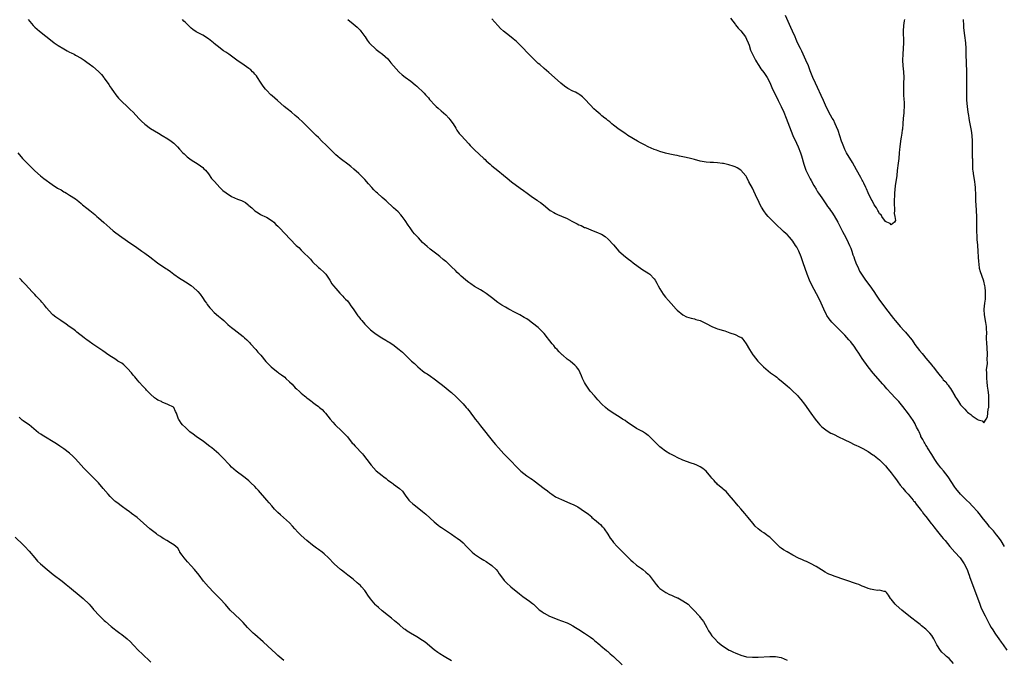
# Model space of a CAD drawing. Units: inches. Extents: x 2631000 to 2634000, y 1464000 to 1467000.
# Drawn here: x 2631910 to 2632250, y 1465274 to 1465495 of the extents above; entities that cross this region are included whole.
import ezdxf

# ---------------------------------------------------------------- set-up
doc = ezdxf.new("R2010")
doc.units = ezdxf.units.IN
doc.header["$MEASUREMENT"] = 0
doc.layers.add('LD26311464_10ft', color=2, linetype='Continuous')

msp = doc.modelspace()

# ---------------------------------------------------------------- linework, layer by layer
at = {"layer": 'LD26311464_10ft'}
for points, elevation in [([(2631912.68, 1465495), (2631914.43, 1465493), (2631915, 1465492.42), (2631915.73, 1465491.73), (2631916.54, 1465491), (2631921, 1465487.5), (2631921.69, 1465487), (2631923, 1465486.1), (2631925, 1465484.87), (2631926.18, 1465484.18), (2631927, 1465483.77), (2631927.49, 1465483.49), (2631928.54, 1465483), (2631929, 1465482.76), (2631931, 1465481.64), (2631932.02, 1465481), (2631933, 1465480.32), (2631933.74, 1465479.74), (2631935, 1465478.84), (2631937, 1465477.11), (2631938.01, 1465476.01), (2631938.83, 1465475), (2631939, 1465474.77), (2631940.54, 1465472.54), (2631941, 1465471.82), (2631941.34, 1465471.34), (2631941.54, 1465471), (2631942.16, 1465470.16), (2631942.95, 1465469), (2631943.91, 1465467.91), (2631944.73, 1465467), (2631945, 1465466.74), (2631946.95, 1465464.95), (2631947.97, 1465463.97), (2631948.91, 1465463), (2631950.88, 1465460.88), (2631951.87, 1465459.87), (2631953, 1465458.86), (2631955, 1465457.38), (2631957.71, 1465455.71), (2631958.98, 1465455), (2631961, 1465453.76), (2631962.11, 1465453), (2631962.61, 1465452.61), (2631963, 1465452.29), (2631964.28, 1465451), (2631965, 1465450.2), (2631966.14, 1465449), (2631966.57, 1465448.57), (2631967.63, 1465447.63), (2631969, 1465446.6), (2631971.45, 1465445), (2631973, 1465443.88), (2631973.42, 1465443.42), (2631973.92, 1465443), (2631975, 1465441.66), (2631976.09, 1465440.09), (2631977.04, 1465439.04), (2631978.96, 1465437), (2631980, 1465436), (2631981.12, 1465435.12), (2631983, 1465433.93), (2631985, 1465433.01), (2631986.47, 1465432.47), (2631987.78, 1465431.78), (2631988.69, 1465431), (2631989, 1465430.77), (2631989.96, 1465429.96), (2631991, 1465428.96), (2631992.22, 1465428.22), (2631993, 1465427.7), (2631993.45, 1465427.45), (2631994.48, 1465427), (2631995, 1465426.72), (2631997, 1465425.46), (2631997.58, 1465425), (2631998.26, 1465424.26), (2631999, 1465423.6), (2631999.27, 1465423.27), (2631999.57, 1465423), (2632003.18, 1465419.19), (2632005.36, 1465417), (2632006.23, 1465416.23), (2632007, 1465415.39), (2632007.38, 1465415), (2632010.21, 1465412.21), (2632011, 1465411.31), (2632013, 1465409.37), (2632013.46, 1465409), (2632015, 1465407.63), (2632015.6, 1465407), (2632016.98, 1465404.98), (2632017.68, 1465403.68), (2632018.25, 1465403), (2632019, 1465402.07), (2632020.43, 1465400.43), (2632021, 1465399.9), (2632021.41, 1465399.41), (2632021.84, 1465399), (2632022.39, 1465398.39), (2632023, 1465397.81), (2632023.59, 1465397), (2632024.15, 1465396.15), (2632025, 1465395.07), (2632026.68, 1465392.68), (2632027, 1465392.3), (2632027.55, 1465391.55), (2632028.02, 1465391), (2632029, 1465389.81), (2632029.38, 1465389.38), (2632030.38, 1465388.38), (2632031, 1465387.84), (2632032.06, 1465387), (2632033, 1465386.34), (2632034.97, 1465385), (2632036.25, 1465384.25), (2632037, 1465383.78), (2632037.51, 1465383.51), (2632038.69, 1465382.69), (2632040.91, 1465381), (2632042.04, 1465380.04), (2632043, 1465379.12), (2632045.23, 1465377), (2632046.17, 1465376.17), (2632047, 1465375.32), (2632047.35, 1465375), (2632049, 1465373.61), (2632049.89, 1465373), (2632050.56, 1465372.56), (2632051.8, 1465371.8), (2632053, 1465370.93), (2632055, 1465369.36), (2632055.48, 1465369), (2632057, 1465367.78), (2632058.02, 1465367), (2632059, 1465366.16), (2632060.66, 1465364.66), (2632061, 1465364.33), (2632063, 1465362.3), (2632064.11, 1465361), (2632064.53, 1465360.53), (2632065.41, 1465359.41), (2632065.68, 1465359), (2632067, 1465357.25), (2632067.17, 1465357), (2632067.98, 1465355.98), (2632069, 1465354.64), (2632073.52, 1465349), (2632074.23, 1465348.23), (2632075.22, 1465347), (2632077.05, 1465345), (2632078.05, 1465344.05), (2632079, 1465343.03), (2632081.97, 1465339.97), (2632083, 1465338.95), (2632085, 1465337.41), (2632086.47, 1465336.47), (2632087, 1465336.05), (2632087.61, 1465335.61), (2632091.03, 1465333), (2632092.16, 1465332.16), (2632093, 1465331.52), (2632093.71, 1465331), (2632095, 1465330.16), (2632097, 1465329.14), (2632099.95, 1465327.95), (2632101.33, 1465327.33), (2632101.99, 1465327), (2632102.65, 1465326.65), (2632105, 1465325.1), (2632106.22, 1465324.22), (2632107, 1465323.49), (2632107.27, 1465323.27), (2632107.54, 1465323), (2632109, 1465321.82), (2632109.88, 1465321), (2632110.53, 1465320.53), (2632111, 1465319.99), (2632111.5, 1465319.5), (2632111.82, 1465319), (2632113, 1465317.26), (2632113.87, 1465315.87), (2632114.51, 1465315), (2632115, 1465314.38), (2632116.26, 1465313), (2632117.6, 1465311.6), (2632118.21, 1465311), (2632119, 1465310.19), (2632121, 1465308.19), (2632121.63, 1465307.63), (2632123, 1465306.5), (2632124.65, 1465305.35), (2632125.13, 1465305), (2632126.13, 1465304.13), (2632127, 1465303.39), (2632127.36, 1465303), (2632129.79, 1465299.79), (2632130.44, 1465299), (2632131, 1465298.48), (2632133.04, 1465297), (2632134.31, 1465296.31), (2632135, 1465296.11), (2632135.74, 1465295.74), (2632137, 1465295.27), (2632137.19, 1465295.19), (2632139, 1465294.19), (2632140.76, 1465293), (2632141.86, 1465291.86), (2632142.73, 1465291), (2632144.56, 1465289), (2632144.75, 1465288.75), (2632145, 1465288.47), (2632146.1, 1465287), (2632147.24, 1465285), (2632147.84, 1465283.84), (2632148.38, 1465283), (2632149, 1465282.14), (2632150, 1465281), (2632151, 1465280.04), (2632151.57, 1465279.57), (2632152.26, 1465279), (2632153, 1465278.43), (2632155, 1465277.17), (2632155.33, 1465277), (2632156.46, 1465276.46), (2632157, 1465276.22), (2632159, 1465275.41), (2632161, 1465274.87), (2632163, 1465274.69), (2632165, 1465274.74), (2632169, 1465274.98), (2632171, 1465274.96), (2632173, 1465274.62), (2632175, 1465273.66)], 10930), ([(2632232.56, 1465272.56), (2632231, 1465274.23), (2632230.05, 1465275), (2632229.48, 1465275.48), (2632228.49, 1465276.49), (2632228.03, 1465277), (2632226.79, 1465279), (2632225.75, 1465281), (2632225, 1465282.23), (2632224.37, 1465283), (2632223.68, 1465283.68), (2632223, 1465284.39), (2632221.52, 1465285.52), (2632221, 1465285.96), (2632219.6, 1465287), (2632218.15, 1465288.15), (2632217.07, 1465289), (2632214.63, 1465291), (2632212.7, 1465292.7), (2632212.4, 1465293), (2632211, 1465294.75), (2632210.78, 1465295), (2632210.08, 1465296.08), (2632209.4, 1465297), (2632209, 1465297.41), (2632208.56, 1465297.44), (2632207, 1465297.9), (2632206.2, 1465297.8), (2632205, 1465297.94), (2632203.82, 1465298.18), (2632203, 1465298.42), (2632201.68, 1465299), (2632201, 1465299.26), (2632199.77, 1465299.77), (2632199, 1465300.06), (2632191.31, 1465302.69), (2632190.49, 1465303), (2632189.44, 1465303.44), (2632189, 1465303.65), (2632188.13, 1465304.13), (2632186.87, 1465304.87), (2632185, 1465306.07), (2632183.1, 1465307.1), (2632181.71, 1465307.71), (2632181, 1465308.01), (2632180.33, 1465308.33), (2632179, 1465308.9), (2632177, 1465309.94), (2632175, 1465311.07), (2632173.82, 1465311.82), (2632173, 1465312.42), (2632172.65, 1465312.65), (2632171, 1465314.21), (2632170.22, 1465315), (2632169.59, 1465315.59), (2632169, 1465316.19), (2632168.51, 1465316.51), (2632167.93, 1465317), (2632167, 1465317.71), (2632166.15, 1465318.15), (2632165.06, 1465319.06), (2632163.98, 1465319.98), (2632163.12, 1465321), (2632161.52, 1465323), (2632161, 1465323.67), (2632160.4, 1465324.4), (2632159, 1465325.94), (2632158.11, 1465327), (2632157, 1465328.24), (2632156.43, 1465329), (2632155, 1465330.63), (2632153.94, 1465331.94), (2632153, 1465332.7), (2632152.85, 1465332.85), (2632151, 1465334.41), (2632150.7, 1465334.7), (2632150.39, 1465335), (2632149.76, 1465335.76), (2632149, 1465336.59), (2632148.69, 1465337), (2632147, 1465338.95), (2632145.9, 1465339.9), (2632145, 1465340.45), (2632143.75, 1465341), (2632143, 1465341.38), (2632141.79, 1465341.79), (2632139, 1465342.79), (2632138.5, 1465343), (2632137.5, 1465343.5), (2632137, 1465343.71), (2632136.15, 1465344.15), (2632135, 1465344.69), (2632134.44, 1465345), (2632133, 1465345.86), (2632131.43, 1465347), (2632131, 1465347.36), (2632130.17, 1465348.17), (2632127.42, 1465351), (2632127.2, 1465351.2), (2632127, 1465351.34), (2632126.01, 1465352.01), (2632125, 1465352.64), (2632124.76, 1465352.76), (2632124.39, 1465353), (2632123, 1465353.76), (2632121.05, 1465355), (2632119.82, 1465355.82), (2632119, 1465356.44), (2632118.13, 1465357), (2632117, 1465357.77), (2632114.92, 1465359), (2632113, 1465360.34), (2632112.22, 1465361), (2632111, 1465362.15), (2632109.64, 1465363.64), (2632109, 1465364.28), (2632108.4, 1465365), (2632107, 1465366.56), (2632106.66, 1465367), (2632105.28, 1465369), (2632105, 1465369.58), (2632104.28, 1465371), (2632103.97, 1465371.97), (2632103, 1465374.01), (2632102.61, 1465374.61), (2632102.25, 1465375), (2632101.61, 1465375.61), (2632101, 1465376.23), (2632100.02, 1465377), (2632099, 1465377.73), (2632097.48, 1465379), (2632097.2, 1465379.2), (2632097, 1465379.38), (2632096.19, 1465380.19), (2632095.48, 1465381), (2632095, 1465381.51), (2632094.34, 1465382.34), (2632093.84, 1465383), (2632093, 1465384), (2632092.56, 1465384.56), (2632092.22, 1465385), (2632091, 1465386.51), (2632090.57, 1465387), (2632089.82, 1465387.82), (2632089, 1465388.61), (2632087, 1465390.17), (2632086.5, 1465390.5), (2632085.82, 1465391), (2632085, 1465391.56), (2632084.12, 1465392.12), (2632082.65, 1465393), (2632081, 1465393.85), (2632078.86, 1465395), (2632077.63, 1465395.63), (2632076.35, 1465396.35), (2632075, 1465397.27), (2632072.88, 1465399), (2632071, 1465400.37), (2632070, 1465401), (2632069, 1465401.59), (2632067, 1465402.81), (2632065.7, 1465403.7), (2632065, 1465404.21), (2632063.99, 1465405), (2632063, 1465405.81), (2632062.39, 1465406.39), (2632061.69, 1465407), (2632061, 1465407.64), (2632060.34, 1465408.34), (2632059, 1465409.61), (2632057.25, 1465411.25), (2632057, 1465411.46), (2632056.15, 1465412.15), (2632055, 1465413.12), (2632053.93, 1465413.93), (2632053, 1465414.68), (2632051.68, 1465415.68), (2632050.59, 1465416.59), (2632049, 1465418.03), (2632047.54, 1465419.54), (2632046.26, 1465421), (2632045.69, 1465421.69), (2632044.67, 1465423), (2632044, 1465424), (2632043, 1465425.54), (2632041.93, 1465427), (2632041.52, 1465427.52), (2632040.55, 1465428.55), (2632039, 1465430), (2632036.37, 1465432.37), (2632035, 1465433.53), (2632033.43, 1465435), (2632033, 1465435.38), (2632032.21, 1465436.21), (2632031.48, 1465437), (2632030.27, 1465438.27), (2632029, 1465439.7), (2632027, 1465441.77), (2632025.3, 1465443.3), (2632024.2, 1465444.2), (2632023.2, 1465445), (2632021, 1465446.62), (2632020.51, 1465447), (2632019.69, 1465447.69), (2632019, 1465448.32), (2632018.29, 1465449), (2632015.65, 1465451.65), (2632014.23, 1465453), (2632013, 1465454.22), (2632012.18, 1465455), (2632010.61, 1465456.61), (2632009, 1465458.18), (2632008.19, 1465459), (2632007.57, 1465459.57), (2632006.07, 1465461), (2632005, 1465461.91), (2632003.66, 1465463), (2632002.17, 1465464.17), (2632001.17, 1465465), (2631998.83, 1465467), (2631997, 1465468.62), (2631996.59, 1465469), (2631995, 1465470.64), (2631994.7, 1465471), (2631993.96, 1465471.96), (2631993, 1465473.33), (2631991.94, 1465475), (2631991.56, 1465475.56), (2631991, 1465476.18), (2631990.66, 1465476.66), (2631990.27, 1465477), (2631989.65, 1465477.65), (2631989, 1465478.12), (2631987.31, 1465479.31), (2631984.78, 1465481), (2631982.01, 1465483), (2631981, 1465483.71), (2631980.22, 1465484.22), (2631979.21, 1465485), (2631979, 1465485.14), (2631977, 1465486.73), (2631976.7, 1465487), (2631975, 1465488.32), (2631973, 1465489.59), (2631971.7, 1465490.3), (2631970.76, 1465490.76), (2631969.57, 1465491.57), (2631969, 1465492.08), (2631968.5, 1465492.5), (2631967, 1465493.96), (2631966.49, 1465494.49), (2631966.04, 1465495)], 10920), ([(2632023.13, 1465495), (2632025, 1465493.58), (2632025.7, 1465493), (2632026.37, 1465492.37), (2632027.38, 1465491.38), (2632027.7, 1465491), (2632029, 1465489.14), (2632029.11, 1465489), (2632029.86, 1465487.86), (2632030.55, 1465487), (2632030.74, 1465486.74), (2632032.8, 1465484.8), (2632033, 1465484.67), (2632033.93, 1465483.93), (2632035.11, 1465483.11), (2632037, 1465481.39), (2632037.38, 1465481), (2632038.07, 1465480.07), (2632038.98, 1465478.98), (2632040.75, 1465477), (2632040.88, 1465476.88), (2632041.96, 1465475.96), (2632043, 1465475.16), (2632045, 1465473.7), (2632046.5, 1465472.5), (2632047, 1465472.01), (2632047.53, 1465471.53), (2632049, 1465470.1), (2632049.54, 1465469.54), (2632050, 1465469), (2632050.5, 1465468.5), (2632051, 1465467.93), (2632051.43, 1465467.43), (2632051.76, 1465467), (2632053, 1465465.71), (2632053.66, 1465465), (2632054.37, 1465464.37), (2632055.46, 1465463.46), (2632057, 1465462.1), (2632058.12, 1465461), (2632058.47, 1465460.47), (2632059.54, 1465459), (2632060.46, 1465457.54), (2632060.84, 1465456.84), (2632061.7, 1465455.7), (2632062.38, 1465455), (2632065, 1465452.1), (2632065.49, 1465451.49), (2632067, 1465449.97), (2632068.53, 1465448.53), (2632070.22, 1465447), (2632070.62, 1465446.62), (2632071, 1465446.23), (2632072.32, 1465445), (2632073, 1465444.42), (2632075, 1465442.87), (2632077, 1465441.26), (2632078.2, 1465440.2), (2632079.71, 1465439), (2632082.79, 1465436.79), (2632083.94, 1465435.94), (2632085.14, 1465435), (2632087, 1465433.64), (2632088.57, 1465432.57), (2632089, 1465432.3), (2632089.76, 1465431.76), (2632090.78, 1465431), (2632093.09, 1465429.09), (2632094.32, 1465428.32), (2632095, 1465428.02), (2632095.68, 1465427.68), (2632097, 1465427.12), (2632099, 1465426.22), (2632100.64, 1465425.36), (2632102.46, 1465424.46), (2632103, 1465424.14), (2632103.81, 1465423.81), (2632105, 1465423.21), (2632105.17, 1465423.17), (2632105.54, 1465423), (2632108, 1465422), (2632109.47, 1465421.47), (2632110.47, 1465421), (2632110.85, 1465420.85), (2632112.09, 1465420.09), (2632113.19, 1465419.19), (2632115, 1465417.19), (2632116.9, 1465415), (2632119.1, 1465413), (2632120.21, 1465412.21), (2632121, 1465411.61), (2632121.76, 1465411), (2632124.79, 1465408.79), (2632127.23, 1465407.23), (2632127.53, 1465407), (2632129, 1465405.47), (2632129.38, 1465405), (2632129.94, 1465403.94), (2632130.47, 1465403), (2632131, 1465401.94), (2632132.18, 1465400.18), (2632133, 1465399.08), (2632134, 1465398), (2632134.95, 1465396.95), (2632136.64, 1465395), (2632137, 1465394.63), (2632138.96, 1465392.96), (2632140.28, 1465392.28), (2632141, 1465392.09), (2632141.79, 1465391.79), (2632143, 1465391.6), (2632143.43, 1465391.43), (2632145, 1465391.04), (2632147, 1465390.01), (2632148.97, 1465388.97), (2632150.36, 1465388.36), (2632151, 1465388.19), (2632153, 1465387.59), (2632153.47, 1465387.47), (2632155.18, 1465386.82), (2632157, 1465386.2), (2632158.58, 1465385.42), (2632159, 1465385.25), (2632159.31, 1465385), (2632160.1, 1465384.1), (2632160.89, 1465383), (2632162, 1465381), (2632163.18, 1465379.18), (2632163.3, 1465379), (2632164.9, 1465377), (2632165.97, 1465375.97), (2632166.85, 1465375), (2632169.29, 1465373), (2632170.31, 1465372.31), (2632171, 1465371.76), (2632171.44, 1465371.44), (2632171.93, 1465371), (2632173, 1465370.16), (2632174.38, 1465369), (2632175, 1465368.45), (2632175.8, 1465367.8), (2632176.66, 1465367), (2632178.66, 1465365), (2632179, 1465364.62), (2632179.73, 1465363.73), (2632181, 1465362.07), (2632183.24, 1465359), (2632184.74, 1465357), (2632185.72, 1465355.72), (2632186.35, 1465355), (2632187, 1465354.35), (2632188.88, 1465352.88), (2632190.14, 1465352.14), (2632191, 1465351.74), (2632191.48, 1465351.48), (2632192.55, 1465351), (2632195, 1465349.77), (2632196.7, 1465349), (2632198.22, 1465348.22), (2632199, 1465347.87), (2632199.57, 1465347.57), (2632200.78, 1465347), (2632201.24, 1465346.76), (2632203, 1465345.77), (2632204.67, 1465344.67), (2632205, 1465344.49), (2632205.8, 1465343.8), (2632207, 1465342.85), (2632208.88, 1465340.88), (2632209, 1465340.77), (2632209.79, 1465339.79), (2632210.5, 1465339), (2632211, 1465338.4), (2632212.02, 1465337), (2632212.42, 1465336.42), (2632213, 1465335.67), (2632213.27, 1465335.27), (2632214.13, 1465334.13), (2632215, 1465333.13), (2632215.97, 1465331.97), (2632216.89, 1465331), (2632218.58, 1465329), (2632218.75, 1465328.75), (2632219, 1465328.46), (2632219.6, 1465327.6), (2632220.1, 1465327), (2632221, 1465325.85), (2632221.34, 1465325.34), (2632221.64, 1465325), (2632222.2, 1465324.2), (2632223, 1465323.3), (2632224.86, 1465320.86), (2632225, 1465320.69), (2632225.7, 1465319.7), (2632227, 1465318.11), (2632227.87, 1465317), (2632228.38, 1465316.38), (2632229, 1465315.71), (2632229.59, 1465315), (2632231.31, 1465313), (2632233.04, 1465311.04), (2632234.81, 1465309), (2632236.22, 1465307), (2632237.2, 1465305), (2632237.67, 1465303.67), (2632237.94, 1465303), (2632238.21, 1465302.21), (2632240.16, 1465297), (2632241.59, 1465293), (2632242, 1465292), (2632242.44, 1465291), (2632243.42, 1465289), (2632245, 1465286.01), (2632245.58, 1465285), (2632246.13, 1465284.13), (2632246.8, 1465283), (2632247, 1465282.71), (2632248.19, 1465281), (2632249, 1465279.88), (2632249.39, 1465279.39), (2632249.65, 1465279), (2632251, 1465277.16)], 10910), ([(2632250.12, 1465313), (2632249, 1465314.87), (2632248.12, 1465316.12), (2632247.41, 1465317), (2632247, 1465317.46), (2632246.31, 1465318.31), (2632245, 1465319.8), (2632244.48, 1465320.48), (2632244.05, 1465321), (2632242.46, 1465323), (2632241.83, 1465323.83), (2632240.89, 1465324.89), (2632238.93, 1465327), (2632238.01, 1465328.01), (2632237, 1465328.98), (2632235, 1465331), (2632233.33, 1465333), (2632233, 1465333.44), (2632230.64, 1465337), (2632229.09, 1465339.09), (2632228.18, 1465340.18), (2632227.51, 1465341), (2632227, 1465341.66), (2632226.09, 1465343), (2632225, 1465344.68), (2632223.57, 1465347), (2632223.37, 1465347.37), (2632223, 1465347.96), (2632222.62, 1465348.62), (2632222.36, 1465349), (2632221.92, 1465349.92), (2632221.29, 1465351), (2632221.22, 1465351.22), (2632220.6, 1465352.6), (2632220.37, 1465353), (2632219.77, 1465354.23), (2632219.42, 1465355), (2632219.28, 1465355.28), (2632218.54, 1465356.54), (2632217, 1465358.74), (2632215, 1465361.32), (2632213.6, 1465363), (2632212.36, 1465364.36), (2632211, 1465365.79), (2632209.45, 1465367.45), (2632209, 1465367.99), (2632208.52, 1465368.52), (2632208.13, 1465369), (2632204.8, 1465372.8), (2632203, 1465374.99), (2632201, 1465377.86), (2632199.76, 1465379.76), (2632199, 1465380.85), (2632198.15, 1465382.15), (2632197.31, 1465383.31), (2632197, 1465383.69), (2632196.4, 1465384.4), (2632195, 1465385.91), (2632191.93, 1465389), (2632190.5, 1465390.5), (2632189.59, 1465391.59), (2632188.77, 1465392.78), (2632188.65, 1465393), (2632187.67, 1465395), (2632186.83, 1465397), (2632185.87, 1465399), (2632183.69, 1465403), (2632182.72, 1465405), (2632181.92, 1465407), (2632180.55, 1465411), (2632179.83, 1465413), (2632179.05, 1465415), (2632178.34, 1465416.34), (2632177.96, 1465417), (2632177, 1465418.44), (2632176.54, 1465419), (2632175.81, 1465419.81), (2632175, 1465420.74), (2632174.74, 1465421), (2632173.82, 1465421.82), (2632173, 1465422.62), (2632171.74, 1465423.74), (2632171, 1465424.48), (2632170.72, 1465424.72), (2632170.43, 1465425), (2632168.52, 1465427), (2632167.82, 1465427.82), (2632166.96, 1465428.96), (2632166.19, 1465430.19), (2632165.74, 1465431), (2632165, 1465432.56), (2632164.55, 1465433.45), (2632163, 1465436.74), (2632161.79, 1465439), (2632161, 1465440.62), (2632160.85, 1465440.85), (2632160.74, 1465441), (2632159.03, 1465443.03), (2632157.77, 1465443.77), (2632157, 1465444.11), (2632156.36, 1465444.36), (2632154.84, 1465444.84), (2632153, 1465445.25), (2632152.73, 1465445.27), (2632151, 1465445.49), (2632149.57, 1465445.57), (2632149, 1465445.58), (2632148.38, 1465445.62), (2632147, 1465445.73), (2632145, 1465446.1), (2632143, 1465446.61), (2632141.13, 1465447.13), (2632139.51, 1465447.51), (2632139, 1465447.63), (2632137.84, 1465447.84), (2632137, 1465448.02), (2632136.15, 1465448.15), (2632134.51, 1465448.51), (2632133, 1465448.87), (2632131, 1465449.42), (2632129.84, 1465449.84), (2632129, 1465450.16), (2632127.01, 1465451.01), (2632125.68, 1465451.68), (2632124.38, 1465452.38), (2632123.28, 1465453), (2632119.95, 1465455), (2632119.39, 1465455.39), (2632119, 1465455.64), (2632118.2, 1465456.2), (2632117, 1465456.97), (2632115, 1465458.51), (2632114.39, 1465459), (2632113.68, 1465459.68), (2632113, 1465460.17), (2632112.57, 1465460.57), (2632111.98, 1465461), (2632111, 1465461.76), (2632110.34, 1465462.34), (2632109, 1465463.42), (2632108.18, 1465464.18), (2632107, 1465465.39), (2632105, 1465467.61), (2632104.29, 1465468.29), (2632103.4, 1465469), (2632103, 1465469.27), (2632101.89, 1465469.89), (2632101, 1465470.32), (2632099.24, 1465471.24), (2632098.01, 1465472.01), (2632096.8, 1465473), (2632094.56, 1465475), (2632092.7, 1465476.7), (2632091, 1465478.13), (2632089.49, 1465479.49), (2632089, 1465479.86), (2632088.44, 1465480.43), (2632087, 1465481.75), (2632085.4, 1465483.4), (2632085, 1465483.78), (2632083.86, 1465485), (2632083, 1465485.89), (2632081.45, 1465487.45), (2632080.37, 1465488.37), (2632079, 1465489.4), (2632076.96, 1465491), (2632075.95, 1465491.95), (2632075.01, 1465493), (2632073, 1465495.31)], 10900), ([(2632155.49, 1465495.49), (2632157, 1465493.45), (2632157.17, 1465493.17), (2632158.04, 1465492.04), (2632159, 1465491.06), (2632160.59, 1465489), (2632161, 1465488.23), (2632161.59, 1465487), (2632161.89, 1465486.11), (2632162.39, 1465484.39), (2632163.02, 1465483), (2632164.1, 1465481), (2632164.43, 1465480.43), (2632165, 1465479.53), (2632165.19, 1465479.19), (2632165.97, 1465477.97), (2632167, 1465476.67), (2632168.09, 1465475), (2632169, 1465473.32), (2632169.99, 1465471), (2632170.96, 1465469), (2632171.95, 1465467), (2632172.97, 1465465), (2632173.91, 1465463), (2632174.73, 1465461), (2632176.43, 1465456.43), (2632176.99, 1465455), (2632178.25, 1465452.25), (2632178.89, 1465451), (2632179.65, 1465449), (2632179.93, 1465447.93), (2632180.75, 1465445), (2632181.52, 1465443), (2632182.65, 1465440.65), (2632183, 1465440.03), (2632183.35, 1465439.35), (2632184.3, 1465437.7), (2632184.67, 1465437), (2632184.78, 1465436.78), (2632185, 1465436.43), (2632185.51, 1465435.51), (2632185.9, 1465435), (2632187, 1465433.38), (2632188.58, 1465431), (2632189, 1465430.48), (2632189.61, 1465429.61), (2632189.99, 1465429), (2632190.42, 1465428.42), (2632191.23, 1465427.23), (2632192.52, 1465425), (2632193, 1465424.04), (2632194.2, 1465421.8), (2632194.74, 1465420.74), (2632195.66, 1465419), (2632196.62, 1465417), (2632196.72, 1465416.72), (2632197, 1465416.07), (2632197.28, 1465415.28), (2632197.4, 1465415), (2632197.75, 1465413.75), (2632198.04, 1465413), (2632198.25, 1465412.25), (2632198.76, 1465411), (2632199.65, 1465409), (2632200.09, 1465408.09), (2632200.76, 1465407), (2632202.09, 1465405), (2632203.58, 1465403), (2632205, 1465401.03), (2632205.83, 1465399.83), (2632207, 1465398.04), (2632207.72, 1465397), (2632209, 1465395.31), (2632211.78, 1465391.78), (2632212.38, 1465391), (2632213, 1465390.26), (2632214.12, 1465389), (2632215.52, 1465387.52), (2632215.94, 1465387), (2632217, 1465385.77), (2632217.58, 1465385), (2632218.21, 1465384.21), (2632219.2, 1465382.8), (2632220.72, 1465380.72), (2632221.64, 1465379.64), (2632222.13, 1465379), (2632223, 1465378), (2632224.36, 1465376.36), (2632225, 1465375.56), (2632225.27, 1465375.27), (2632225.45, 1465375), (2632227, 1465373.03), (2632227.97, 1465371.97), (2632228.67, 1465371), (2632229, 1465370.59), (2632229.82, 1465369.82), (2632230.39, 1465369), (2632230.66, 1465368.66), (2632231, 1465368.08), (2632231.54, 1465367.54), (2632231.87, 1465367), (2632232.93, 1465365), (2632233, 1465364.85), (2632233.76, 1465363.76), (2632234.26, 1465363), (2632235, 1465361.93), (2632235.82, 1465361), (2632236.4, 1465360.4), (2632237, 1465359.74), (2632237.42, 1465359.42), (2632237.88, 1465359), (2632238.52, 1465358.51), (2632239, 1465358.07), (2632240.66, 1465357), (2632240.86, 1465356.86), (2632241, 1465356.67), (2632242.41, 1465356.41), (2632243, 1465355.63), (2632243.79, 1465357), (2632244.26, 1465357.74), (2632244.37, 1465359), (2632244.56, 1465360.56), (2632244.7, 1465361), (2632244.76, 1465361.24), (2632244.79, 1465363), (2632244.7, 1465364.7), (2632244.72, 1465365), (2632244.71, 1465365.28), (2632244.54, 1465367), (2632244.33, 1465368.33), (2632244.2, 1465369.8), (2632244.05, 1465371), (2632244.05, 1465372.05), (2632243.99, 1465373), (2632243.97, 1465374.03), (2632244.23, 1465376.23), (2632244.22, 1465377.78), (2632244.26, 1465379), (2632244.11, 1465381.89), (2632244.01, 1465383), (2632243.97, 1465385), (2632244.01, 1465387), (2632243.94, 1465387.94), (2632243.91, 1465389), (2632243.69, 1465390.31), (2632243.19, 1465393), (2632243.11, 1465394.89), (2632243.11, 1465395), (2632243.33, 1465397), (2632243.54, 1465398.46), (2632243.59, 1465399), (2632243.56, 1465399.56), (2632243.62, 1465401), (2632243.46, 1465402.54), (2632243.38, 1465403), (2632243, 1465404.58), (2632242.89, 1465405), (2632241.82, 1465407.82), (2632241.52, 1465409), (2632241.39, 1465410.61), (2632241.25, 1465411.25), (2632241.21, 1465413), (2632241.07, 1465414.93), (2632240.89, 1465417.11), (2632240.76, 1465419), (2632240.69, 1465420.69), (2632240.64, 1465421.36), (2632240.61, 1465423), (2632240.61, 1465424.61), (2632240.57, 1465425.43), (2632240.54, 1465427), (2632240.34, 1465431), (2632240.3, 1465432.3), (2632240.26, 1465435), (2632240.18, 1465436.18), (2632240.13, 1465437), (2632239.98, 1465438.02), (2632239.86, 1465439), (2632239.76, 1465439.76), (2632239.51, 1465441), (2632239.28, 1465442.72), (2632239.23, 1465443.23), (2632239.16, 1465445), (2632239.17, 1465446.83), (2632239.15, 1465447.15), (2632239.14, 1465449), (2632239.08, 1465453), (2632238.97, 1465454.97), (2632238.73, 1465456.73), (2632238.29, 1465459), (2632238.1, 1465460.1), (2632237.91, 1465461), (2632237.81, 1465461.81), (2632237.6, 1465463), (2632237.36, 1465465), (2632237.19, 1465467.19), (2632237.13, 1465469.13), (2632237.12, 1465471), (2632237.15, 1465475), (2632237.11, 1465477), (2632236.92, 1465483), (2632236.85, 1465485), (2632236.74, 1465487), (2632236.49, 1465489.51), (2632236.14, 1465492.14), (2632236.08, 1465493), (2632235.95, 1465495)], 10890), ([(2632215.57, 1465495), (2632215.47, 1465494.53), (2632215.19, 1465493), (2632215.09, 1465491), (2632215.26, 1465487.26), (2632215.26, 1465487), (2632215.17, 1465485), (2632215, 1465483), (2632214.93, 1465481), (2632215.02, 1465479), (2632215.2, 1465477), (2632215.31, 1465475), (2632215.27, 1465473), (2632215.2, 1465471), (2632215.27, 1465469), (2632215.4, 1465467.4), (2632215.49, 1465466.51), (2632215.52, 1465465), (2632215.37, 1465463.37), (2632215.34, 1465462.66), (2632215.13, 1465461), (2632214.96, 1465459), (2632214.85, 1465457.15), (2632214.79, 1465456.79), (2632214.58, 1465455), (2632214.47, 1465454.47), (2632214.22, 1465453), (2632213.95, 1465451), (2632213.86, 1465450.14), (2632213.78, 1465449), (2632213.58, 1465447), (2632213.38, 1465445.38), (2632213.11, 1465442.89), (2632212.9, 1465441.1), (2632212.41, 1465437.59), (2632212.29, 1465436.29), (2632212.15, 1465435), (2632212.09, 1465433.91), (2632212.06, 1465433), (2632212.06, 1465431), (2632212.13, 1465429.87), (2632212.11, 1465429), (2632212.01, 1465428.01), (2632212.19, 1465427), (2632212.42, 1465425.58), (2632212.08, 1465425), (2632211, 1465424.07), (2632210.58, 1465424.58), (2632209.53, 1465425), (2632209, 1465425.28), (2632207.79, 1465427), (2632207.51, 1465427.51), (2632207, 1465427.9), (2632206.64, 1465428.64), (2632206.4, 1465429), (2632205.95, 1465429.95), (2632205.14, 1465431), (2632205.1, 1465431.1), (2632205, 1465431.21), (2632204.45, 1465432.45), (2632204.12, 1465433), (2632203, 1465435.2), (2632202.48, 1465436.48), (2632202.25, 1465437), (2632201.52, 1465438.48), (2632201.2, 1465439.2), (2632201, 1465439.51), (2632200.5, 1465440.5), (2632199, 1465443.06), (2632198.34, 1465444.34), (2632197.63, 1465445.63), (2632195.58, 1465449), (2632195, 1465450.12), (2632194.58, 1465451), (2632194.14, 1465452.14), (2632193.84, 1465453), (2632192.64, 1465456.64), (2632192.1, 1465457.9), (2632191.66, 1465459), (2632191, 1465460.31), (2632190.63, 1465461), (2632190.01, 1465462.01), (2632189.49, 1465463), (2632189.31, 1465463.31), (2632188.63, 1465464.63), (2632187.55, 1465467), (2632186.77, 1465468.77), (2632185.5, 1465471.5), (2632184.78, 1465473), (2632183.9, 1465475), (2632183, 1465477.29), (2632182.37, 1465479), (2632181.53, 1465481), (2632180.06, 1465484.06), (2632179.59, 1465485), (2632178.65, 1465487), (2632178.15, 1465488.15), (2632177.76, 1465489), (2632176.88, 1465491), (2632176.31, 1465492.31), (2632174.42, 1465496.42)], 10880), ([(2631909.05, 1465449), (2631910.71, 1465447), (2631913, 1465444.7), (2631913.87, 1465443.87), (2631915, 1465442.7), (2631916.98, 1465440.98), (2631918.12, 1465440.12), (2631921, 1465437.97), (2631922.81, 1465436.81), (2631923, 1465436.67), (2631924.13, 1465436.13), (2631925, 1465435.51), (2631925.37, 1465435.37), (2631925.93, 1465435), (2631927, 1465434.37), (2631929, 1465433.02), (2631930.18, 1465432.18), (2631931, 1465431.41), (2631931.4, 1465431), (2631933, 1465429.79), (2631933.95, 1465429), (2631934.57, 1465428.57), (2631935.68, 1465427.68), (2631936.43, 1465427), (2631937, 1465426.51), (2631938.85, 1465424.85), (2631940.86, 1465423), (2631942.04, 1465422.04), (2631943, 1465421.3), (2631945, 1465419.84), (2631946.23, 1465419), (2631947, 1465418.45), (2631950.25, 1465416.25), (2631951.94, 1465415), (2631953, 1465414.25), (2631954.71, 1465413), (2631957.33, 1465411), (2631960.26, 1465409), (2631960.72, 1465408.72), (2631961.92, 1465407.92), (2631963, 1465407.08), (2631965, 1465405.69), (2631966.08, 1465405), (2631967, 1465404.45), (2631969, 1465403.11), (2631971, 1465401.36), (2631971.34, 1465401), (2631972.09, 1465400.09), (2631972.93, 1465399), (2631973.76, 1465397.76), (2631974.34, 1465397), (2631974.58, 1465396.58), (2631975, 1465396), (2631975.45, 1465395.45), (2631975.89, 1465395), (2631977, 1465393.81), (2631978.49, 1465392.49), (2631979, 1465392.08), (2631979.56, 1465391.56), (2631980.26, 1465391), (2631981, 1465390.37), (2631981.69, 1465389.69), (2631982.55, 1465389), (2631982.79, 1465388.78), (2631983, 1465388.63), (2631983.87, 1465387.87), (2631987, 1465385.47), (2631987.49, 1465385), (2631988.31, 1465384.31), (2631989.31, 1465383.31), (2631989.57, 1465383), (2631991.38, 1465381), (2631992.09, 1465380.09), (2631993.07, 1465379), (2631994.85, 1465376.85), (2631995.81, 1465375.81), (2631996.65, 1465375), (2631997.95, 1465373.95), (2631999, 1465373.17), (2631999.2, 1465373), (2632000.26, 1465372.26), (2632001.4, 1465371.4), (2632001.79, 1465371), (2632003, 1465369.89), (2632003.91, 1465369), (2632005, 1465367.81), (2632005.46, 1465367.46), (2632006.47, 1465366.47), (2632007, 1465365.91), (2632008.18, 1465365), (2632008.63, 1465364.63), (2632009, 1465364.28), (2632009.78, 1465363.78), (2632010.7, 1465363), (2632011, 1465362.79), (2632011.88, 1465362.12), (2632013, 1465361.31), (2632013.35, 1465361), (2632014.3, 1465360.3), (2632015, 1465359.47), (2632015.24, 1465359.24), (2632015.42, 1465359), (2632017.06, 1465357), (2632017.95, 1465355.95), (2632018.77, 1465355), (2632019, 1465354.76), (2632020.86, 1465353), (2632021, 1465352.88), (2632021.95, 1465351.95), (2632023, 1465350.84), (2632024.7, 1465348.7), (2632025, 1465348.39), (2632025.65, 1465347.65), (2632028.19, 1465345), (2632028.54, 1465344.54), (2632029.78, 1465343), (2632031.2, 1465341), (2632033, 1465339.09), (2632035, 1465337.43), (2632035.62, 1465337), (2632036.41, 1465336.41), (2632037, 1465335.88), (2632037.54, 1465335.54), (2632038.33, 1465335), (2632038.72, 1465334.72), (2632039, 1465334.47), (2632040.99, 1465332.99), (2632042.02, 1465332.02), (2632042.75, 1465331), (2632043, 1465330.71), (2632044.3, 1465329), (2632044.65, 1465328.65), (2632045.69, 1465327.69), (2632046.51, 1465327), (2632049, 1465325.02), (2632050.09, 1465324.09), (2632053, 1465321.46), (2632054.36, 1465320.36), (2632055, 1465319.85), (2632055.5, 1465319.5), (2632059, 1465317.21), (2632060.27, 1465316.27), (2632061, 1465315.79), (2632062.06, 1465315), (2632063, 1465314.19), (2632064.17, 1465313), (2632064.56, 1465312.56), (2632065, 1465312.12), (2632065.53, 1465311.52), (2632066.13, 1465311), (2632067, 1465310.29), (2632069, 1465308.94), (2632070.19, 1465308.19), (2632071, 1465307.71), (2632071.43, 1465307.43), (2632072.19, 1465307), (2632073, 1465306.37), (2632074.44, 1465305), (2632075, 1465304.31), (2632075.51, 1465303.51), (2632077, 1465301.6), (2632077.25, 1465301.25), (2632077.45, 1465301), (2632078.21, 1465300.21), (2632079.24, 1465299.24), (2632079.5, 1465299), (2632082.54, 1465296.54), (2632083.67, 1465295.67), (2632086.01, 1465294.01), (2632087, 1465293.25), (2632087.31, 1465293), (2632088.2, 1465292.2), (2632089.24, 1465291.24), (2632089.51, 1465291), (2632090.34, 1465290.34), (2632091, 1465289.95), (2632092.93, 1465288.93), (2632095, 1465288.05), (2632095.76, 1465287.76), (2632097, 1465287.27), (2632099, 1465286.54), (2632099.93, 1465286.07), (2632101, 1465285.56), (2632101.81, 1465285), (2632103, 1465284.29), (2632105, 1465283), (2632107, 1465281.65), (2632107.9, 1465281), (2632108.47, 1465280.47), (2632109, 1465280.05), (2632109.55, 1465279.55), (2632110.27, 1465279), (2632110.62, 1465278.62), (2632112.63, 1465277), (2632112.82, 1465276.82), (2632113, 1465276.68), (2632113.86, 1465275.86), (2632115, 1465274.94), (2632118.05, 1465272.05)], 10940), ([(2632059, 1465273.48), (2632056.52, 1465275), (2632055, 1465275.88), (2632054.33, 1465276.33), (2632053, 1465277.3), (2632049.88, 1465279.88), (2632049, 1465280.48), (2632047, 1465281.75), (2632044.85, 1465283), (2632043.72, 1465283.72), (2632043, 1465284.26), (2632042.56, 1465284.56), (2632041, 1465285.85), (2632039.3, 1465287.3), (2632038.21, 1465288.21), (2632037.17, 1465289), (2632035, 1465290.73), (2632033.82, 1465291.82), (2632033, 1465292.55), (2632032.78, 1465292.78), (2632031, 1465294.9), (2632030.13, 1465296.13), (2632029.55, 1465297), (2632029, 1465297.71), (2632027.95, 1465299), (2632027.5, 1465299.5), (2632026.45, 1465300.45), (2632025, 1465301.65), (2632023.18, 1465303), (2632021.97, 1465303.97), (2632021, 1465304.72), (2632020.61, 1465305), (2632018.44, 1465307), (2632016.52, 1465309), (2632015, 1465310.4), (2632014.3, 1465311), (2632013, 1465311.97), (2632012.39, 1465312.39), (2632011, 1465313.42), (2632009, 1465314.97), (2632007, 1465316.78), (2632006.77, 1465317), (2632005.93, 1465317.93), (2632004.89, 1465319), (2632004.03, 1465320.03), (2632003, 1465321.16), (2632000.94, 1465323), (2631999.86, 1465323.86), (2631999, 1465324.67), (2631997.85, 1465325.85), (2631996.89, 1465327), (2631995.98, 1465327.98), (2631995.14, 1465329), (2631992.25, 1465332.25), (2631991.64, 1465333), (2631991, 1465333.73), (2631989.67, 1465335), (2631989, 1465335.59), (2631988.2, 1465336.2), (2631987.23, 1465337), (2631984.62, 1465339), (2631983, 1465340.41), (2631982.34, 1465341), (2631979.76, 1465343.76), (2631979, 1465344.52), (2631978.77, 1465344.77), (2631978.53, 1465345), (2631977, 1465346.3), (2631976.16, 1465347), (2631975.51, 1465347.51), (2631973.24, 1465349.24), (2631970.78, 1465351), (2631969.75, 1465351.75), (2631968.61, 1465352.61), (2631968.13, 1465353), (2631967, 1465354.09), (2631965.99, 1465355), (2631965.59, 1465355.59), (2631965, 1465356.5), (2631964.79, 1465356.79), (2631964.59, 1465357), (2631963.95, 1465359), (2631963.64, 1465359.64), (2631963.05, 1465361), (2631962.91, 1465361.09), (2631961, 1465362.02), (2631959, 1465362.82), (2631958.71, 1465363), (2631957.53, 1465363.53), (2631957, 1465363.86), (2631956.37, 1465364.37), (2631955, 1465365.55), (2631953.58, 1465367), (2631953.32, 1465367.32), (2631953, 1465367.62), (2631952.35, 1465368.35), (2631951, 1465369.74), (2631950.43, 1465370.43), (2631949.57, 1465371.57), (2631949, 1465372.14), (2631948.4, 1465373), (2631947, 1465374.5), (2631946.47, 1465375), (2631945.73, 1465375.73), (2631945, 1465376.25), (2631944.54, 1465376.54), (2631943.7, 1465377), (2631943, 1465377.51), (2631940.58, 1465379), (2631938.52, 1465380.52), (2631935, 1465382.88), (2631933.78, 1465383.78), (2631933, 1465384.3), (2631932.61, 1465384.61), (2631932.08, 1465385), (2631929.53, 1465387), (2631929.25, 1465387.25), (2631929, 1465387.42), (2631928.15, 1465388.15), (2631926.87, 1465389), (2631925.8, 1465389.8), (2631923.92, 1465391), (2631922.22, 1465392.22), (2631921.22, 1465393), (2631921, 1465393.2), (2631919, 1465395.45), (2631918.33, 1465396.33), (2631917.42, 1465397.42), (2631917, 1465397.85), (2631915.48, 1465399.48), (2631915, 1465399.98), (2631914.47, 1465400.47), (2631913.98, 1465401), (2631913, 1465402.05), (2631911.6, 1465403.6), (2631910.63, 1465404.63), (2631910.33, 1465405), (2631909.66, 1465405.66)], 10950), ([(2632001, 1465273.54), (2631999, 1465275.32), (2631998.14, 1465276.14), (2631997, 1465277.16), (2631993.96, 1465279.96), (2631991, 1465282.52), (2631990.46, 1465283), (2631989.72, 1465283.72), (2631988.46, 1465285), (2631987, 1465286.67), (2631985.87, 1465287.87), (2631982.53, 1465291), (2631980.86, 1465292.86), (2631979, 1465294.91), (2631977.96, 1465295.96), (2631976.87, 1465297), (2631975, 1465298.96), (2631973.31, 1465301), (2631971.76, 1465303), (2631970.16, 1465305), (2631969, 1465306.29), (2631967.7, 1465307.7), (2631966.54, 1465309), (2631965.96, 1465309.96), (2631965.15, 1465311), (2631965.12, 1465311.12), (2631965, 1465311.29), (2631964.4, 1465312.4), (2631963.66, 1465313), (2631963, 1465313.47), (2631961.84, 1465314.16), (2631960.6, 1465315), (2631959.6, 1465315.6), (2631959, 1465315.94), (2631958.37, 1465316.37), (2631957.43, 1465317), (2631957, 1465317.3), (2631954.78, 1465319), (2631950.32, 1465323), (2631948.39, 1465324.39), (2631947.63, 1465325), (2631947, 1465325.42), (2631944.78, 1465327), (2631943.75, 1465327.75), (2631943, 1465328.37), (2631942.64, 1465328.64), (2631942.23, 1465329), (2631941, 1465330.21), (2631940.29, 1465331), (2631938.64, 1465333), (2631936.95, 1465335), (2631936, 1465336), (2631932.93, 1465339), (2631931.97, 1465339.97), (2631931.03, 1465341), (2631929, 1465343.24), (2631928.13, 1465344.13), (2631927, 1465345.22), (2631925, 1465346.73), (2631923.61, 1465347.61), (2631922.42, 1465348.42), (2631917.47, 1465351.47), (2631917, 1465351.77), (2631916.27, 1465352.27), (2631913, 1465354.94), (2631911.76, 1465355.76), (2631911, 1465356.38), (2631910.63, 1465356.63), (2631910.27, 1465357), (2631909.6, 1465357.6)], 10960), ([(2631908.15, 1465316.15), (2631911, 1465313.57), (2631911.56, 1465313), (2631913, 1465311.39), (2631914.98, 1465308.98), (2631915.92, 1465307.92), (2631916.89, 1465307), (2631919.2, 1465305), (2631921.32, 1465303.32), (2631924.4, 1465301), (2631925.86, 1465299.86), (2631927, 1465298.89), (2631931, 1465295.61), (2631931.71, 1465295), (2631933.72, 1465293), (2631934.28, 1465292.28), (2631935, 1465291.5), (2631935.22, 1465291.22), (2631937.28, 1465289), (2631938.14, 1465288.14), (2631939, 1465287.39), (2631939.41, 1465287), (2631941.34, 1465285.34), (2631942.45, 1465284.45), (2631943, 1465284.04), (2631944.34, 1465283), (2631945, 1465282.52), (2631946.89, 1465281), (2631947.99, 1465279.99), (2631948.98, 1465279), (2631950.94, 1465276.94), (2631951.93, 1465275.93), (2631955.05, 1465273)], 10970)]:
    msp.add_lwpolyline(points, dxfattribs=dict(at, elevation=elevation))

doc.saveas('drawing.dxf')
